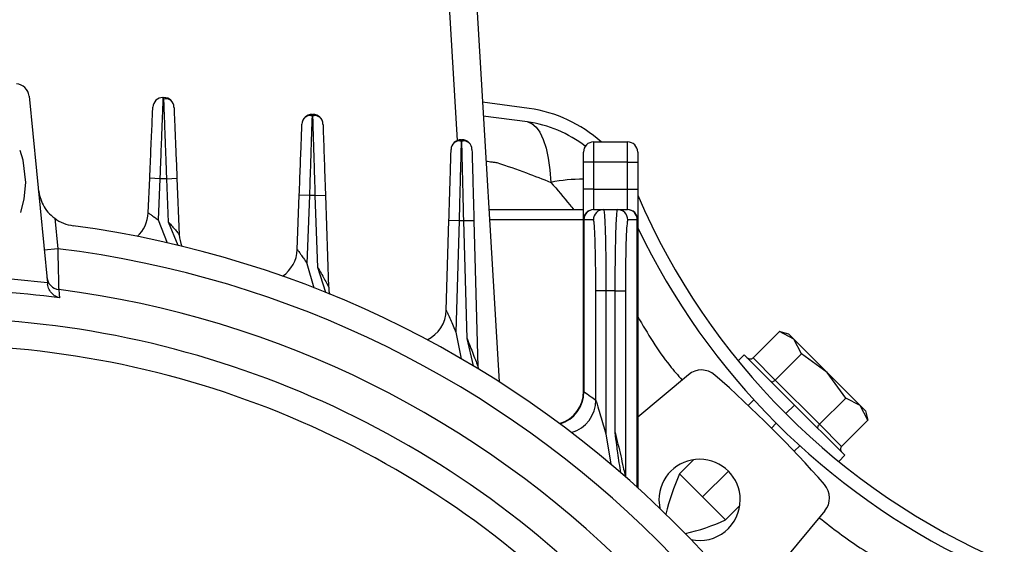
# Model space of a CAD drawing. Units: millimetres. Extents: x -1093 to 2198, y -1033 to 1302.
# Drawn here: x 693 to 766, y 234 to 273 of the extents above; entities that cross this region are included whole.
import ezdxf

# ---------------------------------------------------------------- set-up
doc = ezdxf.new("R2010")
doc.units = ezdxf.units.MM

msp = doc.modelspace()

# ---------------------------------------------------------------- linework, layer by layer
at = {"color": 7, "linetype": 'Continuous', "lineweight": 25}
for p, q in [((725.34, 264.323), (724.753, 274.211)), ((726.749, 274.211), (728.396, 246.495)), ((693.713, 267.595), (695.074, 253.806)), ((703.598, 267.488), (703.661, 267.488)), ((730.626, 266.673), (727.17, 267.133)), ((714.603, 266.242), (714.596, 266.025)), ((714.603, 266.242), (714.656, 266.242)), ((730.489, 265.682), (727.23, 266.117)), ((725.608, 264.372), (725.602, 264.155)), ((725.608, 264.372), (725.651, 264.372)), ((735.38, 264.211), (735.38, 262.711)), ((735.38, 264.211), (737.88, 264.211)), ((737.88, 262.711), (737.88, 264.211)), ((734.63, 262.711), (734.63, 263.461)), ((738.63, 263.461), (738.63, 262.711)), ((735.38, 262.711), (734.63, 262.711)), ((734.63, 260.711), (734.63, 262.711)), ((735.38, 262.711), (735.38, 260.711)), ((737.88, 262.711), (735.38, 262.711)), ((737.88, 260.711), (737.88, 262.711)), ((737.88, 262.711), (738.63, 262.711)), ((738.63, 262.711), (738.63, 260.711)), ((702.507, 258.961), (702.619, 261.52)), ((703.368, 261.488), (702.619, 261.52)), ((703.368, 261.488), (703.235, 258.447)), ((703.88, 261.488), (703.368, 261.488)), ((703.88, 261.488), (704.629, 261.519)), ((704.014, 258.275), (703.88, 261.488)), ((704.629, 261.519), (704.803, 257.355)), ((713.507, 256.263), (713.657, 260.27)), ((714.406, 260.242), (713.657, 260.27)), ((714.406, 260.242), (714.219, 255.238)), ((714.839, 260.242), (714.406, 260.242)), ((714.839, 260.242), (715.589, 260.268)), ((715.024, 254.933), (714.839, 260.242)), ((715.589, 260.268), (715.825, 253.488)), ((735.38, 260.711), (734.63, 260.711)), ((734.63, 258.461), (734.63, 260.711)), ((735.38, 260.711), (735.38, 259.211)), ((735.38, 260.711), (737.88, 260.711)), ((737.88, 259.211), (737.88, 260.711)), ((737.88, 260.711), (738.63, 260.711)), ((738.63, 260.711), (738.63, 258.461)), ((727.64, 259.211), (734.63, 259.211)), ((735.38, 259.211), (735.408, 259.211)), ((735.408, 259.211), (736.114, 259.211)), ((736.114, 259.211), (737.147, 259.211)), ((737.147, 259.211), (737.853, 259.211)), ((737.853, 259.211), (737.88, 259.211)), ((695.609, 258.569), (695.83, 256.324)), ((703.235, 258.447), (703.906, 256.762)), ((704.725, 256.57), (704.014, 258.275)), ((724.502, 251.775), (724.701, 258.395)), ((725.45, 258.372), (724.701, 258.395)), ((725.45, 258.372), (725.203, 250.155)), ((725.796, 258.372), (725.45, 258.372)), ((726.546, 258.393), (725.796, 258.372)), ((726.036, 249.682), (725.796, 258.372)), ((726.546, 258.393), (726.844, 247.6)), ((734.63, 258.461), (727.685, 258.461)), ((734.658, 258.461), (734.63, 258.461)), ((734.63, 245.793), (734.63, 258.461)), ((735.365, 258.461), (734.658, 258.461)), ((734.658, 258.461), (734.658, 245.772)), ((738.603, 258.461), (737.896, 258.461)), ((738.63, 258.461), (738.603, 258.461)), ((738.603, 238.702), (738.603, 258.461)), ((738.63, 258.461), (738.63, 238.677)), ((695.83, 256.324), (694.835, 256.226)), ((714.219, 255.238), (714.738, 253.435)), ((715.604, 253.092), (715.024, 254.933)), ((736.289, 253.211), (735.54, 253.211)), ((735.54, 245.142), (735.54, 253.211)), ((736.289, 253.211), (736.289, 242.653)), ((736.972, 253.211), (736.289, 253.211)), ((736.972, 242.742), (736.972, 253.211)), ((736.972, 253.211), (737.721, 253.211)), ((737.721, 253.211), (737.721, 239.486)), ((725.203, 250.155), (725.605, 248.198)), ((747.146, 248.259), (749.085, 250.198)), ((749.775, 250.013), (749.076, 250.2)), ((750.154, 249.634), (749.085, 250.198)), ((750.154, 249.634), (749.775, 250.013)), ((726.51, 247.663), (726.036, 249.682)), ((750.718, 248.565), (750.154, 249.634)), ((752.604, 247.185), (750.154, 249.634)), ((748.779, 246.626), (750.718, 248.565)), ((752.604, 247.185), (750.718, 248.565)), ((746.487, 248.493), (746.04, 248.045)), ((750.199, 244.78), (746.487, 248.493)), ((747.146, 248.259), (748.779, 246.626)), ((753.984, 245.299), (752.604, 247.185)), ((755.053, 244.735), (752.604, 247.185)), ((742.376, 247.018), (738.63, 243.889)), ((748.779, 246.626), (752.045, 243.36)), ((747.197, 245.173), (746.782, 244.757)), ((752.045, 243.36), (753.984, 245.299)), ((755.053, 244.735), (753.984, 245.299)), ((750.199, 244.78), (749.563, 244.144)), ((753.912, 241.068), (750.199, 244.78)), ((755.617, 243.666), (755.053, 244.735)), ((755.432, 244.356), (755.053, 244.735)), ((755.432, 244.356), (755.617, 243.666)), ((748.502, 243.083), (748.856, 243.437)), ((753.677, 241.727), (755.617, 243.666)), ((752.045, 243.36), (753.677, 241.727)), ((736.289, 242.653), (736.646, 240.412)), ((750.176, 241.363), (750.592, 241.778)), ((742.775, 240.75), (741.714, 239.689)), ((753.464, 240.621), (753.912, 241.068)), ((743.411, 237.992), (745.32, 239.901)), ((743.411, 237.992), (741.714, 239.689)), ((740.199, 237.78), (740.265, 237.154)), ((745.108, 236.295), (743.411, 237.992)), ((745.108, 236.295), (746.169, 237.356)), ((752.437, 236.957), (749.308, 233.211))]:
    msp.add_line(p, q, dxfattribs=at)
at = {"color": 7, "linetype": 'Continuous', "lineweight": 25, "flags": 128}
for points in [[(730.489, 265.682), (730.823, 265.564), (731.132, 265.307), (731.412, 264.916), (731.657, 264.395), (731.865, 263.755), (732.031, 263.004), (732.153, 262.155), (732.23, 261.221)], [(726.401, 263.643), (726.383, 263.786), (726.342, 263.914)], [(693.47, 261.211), (693.272, 262.848), (693.053, 263.565)], [(693.105, 259.005), (693.365, 260.017), (693.47, 261.211)], [(695.903, 253.311), (695.936, 252.966), (695.962, 252.695)], [(726.844, 247.6), (726.847, 247.519), (726.852, 247.457)]]:
    msp.add_lwpolyline(points, dxfattribs=at)
at = {"color": 7, "linetype": 'Continuous', "lineweight": 25}
for centre, radius, start, end in [((692.718, 267.497), 1, 5.63582, 85.96456), ((703.598, 266.738), 0.75, 90, 177.49195), ((703.661, 266.738), 0.75, 2.38894, 90), ((729.252, 256.768), 10, 48.10684, 82.09752), ((714.603, 265.492), 0.75, 90, 177.85664), ((714.656, 265.492), 0.75, 1.99653, 90), ((729.252, 256.768), 9, 52.25466, 82.09752), ((725.608, 263.622), 0.75, 90, 178.27719), ((725.651, 263.622), 0.75, 41.9066, 90), ((735.38, 263.461), 0.75, 90, 180), ((737.88, 263.461), 0.75, 360, 90), ((734.633, 249.15), 12.308, 90.0114, 101.2587), ((786.12, 280.701), 51.7, 203.28249, 246.71751), ((700.009, 259.07), 2.5, 312.65112, 357.49195), ((735.38, 258.461), 0.75, 90, 180), ((735.408, 258.462), 0.75, 90.01591, 180.0159), ((736.114, 258.462), 0.75, 90.01591, 180.0159), ((737.147, 258.462), 0.75, 359.9841, 89.98409), ((737.853, 258.462), 0.75, 359.9841, 89.98409), ((737.88, 258.461), 0.75, 360, 90), ((697.379, 260.991), 3, 233.8255, 262.32663), ((686.63, 181.211), 77.5, 7.67337, 82.32663), ((707.301, 257.459), 2.5, 182.38894, 202.43052), ((786.12, 280.701), 52.7, 205.69206, 244.30794), ((686.63, 181.211), 75.674, 6.98268, 83.01732), ((711.009, 256.356), 2.5, 304.42733, 357.85664), ((686.63, 181.211), 73.084, 83.36587, 89.50307), ((696.025, 254.298), 0.995, 185.77764, 263.00543), ((686.63, 181.211), 72.09, 82.56232, 97.43768), ((686.63, 181.211), 72.694, 7.32876, 82.67124), ((718.324, 253.575), 2.5, 181.99653, 194.19586), ((722.003, 251.85), 2.5, 295.80194, 358.27719), ((686.63, 181.211), 70, 355.90396, 90), ((686.63, 181.211), 68, 355.78327, 90), ((743.338, 245.867), 1.5, 48.74685, 129.87004), ((686.63, 181.211), 87.5, 41.25315, 48.74685), ((732.13, 245.793), 2.5, 287.2352, 360), ((732.157, 245.774), 2.502, 287.23815, 359.95198), ((733.038, 245.144), 2.502, 286.45291, 359.9499), ((743.199, 237.78), 3, 360, 180), ((757.419, 232.676), 17.2, 155.93733, 166.36774), ((751.286, 237.919), 1.5, 320.12996, 41.25315), ((743.199, 237.78), 3, 257.95875, 360), ((738.095, 252), 17.2, 283.63226, 294.06267)]:
    msp.add_arc(centre, radius, start, end, dxfattribs=at)
for points, knots in [([(703.598, 267.488), (703.595, 267.406), (703.59, 267.28), (703.561, 266.527), (703.524, 265.554), (703.475, 264.27), (703.418, 262.779), (703.386, 261.95), (703.368, 261.488)], [0, 0, 0, 0, 0.242503, 0.369456, 0.499846, 0.735456, 0.852762, 1, 1, 1, 1]), ([(703.88, 261.488), (703.863, 261.975), (703.83, 262.886), (703.776, 264.366), (703.73, 265.605), (703.696, 266.527), (703.669, 267.28), (703.664, 267.406), (703.661, 267.488)], [0, 0, 0, 0, 0.155143, 0.290375, 0.50027, 0.630626, 0.757549, 1, 1, 1, 1]), ([(704.349, 267.036), (704.314, 267.1), (704.242, 267.23), (704.067, 267.354), (703.866, 267.411), (703.732, 267.385), (703.665, 267.372)], [0, 0, 0, 0, 0.246113, 0.498304, 0.751198, 1, 1, 1, 1]), ([(702.619, 261.52), (702.652, 262.264), (702.719, 263.812), (702.797, 265.573), (702.842, 266.599), (702.847, 266.715), (702.849, 266.77)], [0, 0, 0, 0, 0.270379, 0.562583, 0.789832, 1, 1, 1, 1]), ([(704.41, 266.769), (704.414, 266.676), (704.422, 266.484), (704.482, 265.063), (704.555, 263.297), (704.605, 262.096), (704.629, 261.519)], [0, 0, 0, 0, 0.270155, 0.56229, 0.78965, 1, 1, 1, 1]), ([(714.599, 266.126), (714.532, 266.139), (714.397, 266.165), (714.196, 266.108), (714.021, 265.983), (713.949, 265.853), (713.914, 265.788)], [0, 0, 0, 0, 0.248723, 0.501618, 0.753851, 1, 1, 1, 1]), ([(714.596, 266.025), (714.594, 265.977), (714.591, 265.878), (714.571, 265.274), (714.542, 264.362), (714.5, 263.12), (714.452, 261.64), (714.422, 260.729), (714.406, 260.242)], [0, 0, 0, 0, 0.137753, 0.282225, 0.430604, 0.669502, 0.82342, 1, 1, 1, 1]), ([(714.839, 260.242), (714.824, 260.729), (714.797, 261.64), (714.752, 263.12), (714.713, 264.359), (714.686, 265.282), (714.663, 266.034), (714.659, 266.16), (714.656, 266.242)], [0, 0, 0, 0, 0.155129, 0.29035, 0.500238, 0.630596, 0.757526, 1, 1, 1, 1]), ([(715.346, 265.787), (715.311, 265.851), (715.239, 265.982), (715.064, 266.108), (714.862, 266.165), (714.727, 266.139), (714.66, 266.126)], [0, 0, 0, 0, 0.24617, 0.498429, 0.751324, 1, 1, 1, 1]), ([(713.657, 260.27), (713.685, 261.014), (713.743, 262.562), (713.809, 264.323), (713.847, 265.348), (713.851, 265.464), (713.853, 265.52)], [0, 0, 0, 0, 0.270347, 0.562541, 0.789806, 1, 1, 1, 1]), ([(715.406, 265.518), (715.409, 265.425), (715.416, 265.233), (715.465, 263.812), (715.527, 262.046), (715.569, 260.845), (715.589, 260.268)], [0, 0, 0, 0, 0.270187, 0.562332, 0.789676, 1, 1, 1, 1]), ([(725.605, 264.256), (725.538, 264.269), (725.402, 264.295), (725.2, 264.237), (725.024, 264.111), (724.953, 263.98), (724.918, 263.914)], [0, 0, 0, 0, 0.248589, 0.501483, 0.75379, 1, 1, 1, 1]), ([(725.602, 264.155), (725.601, 264.107), (725.598, 264.008), (725.583, 263.405), (725.559, 262.493), (725.525, 261.25), (725.487, 259.771), (725.463, 258.859), (725.45, 258.372)], [0, 0, 0, 0, 0.137656, 0.282157, 0.430559, 0.669482, 0.823411, 1, 1, 1, 1]), ([(725.796, 258.372), (725.784, 258.859), (725.762, 259.77), (725.727, 261.251), (725.696, 262.489), (725.674, 263.412), (725.656, 264.165), (725.653, 264.29), (725.651, 264.372)], [0, 0, 0, 0, 0.1551162, 0.2903292, 0.5002097, 0.6305706, 0.7575068, 1, 1, 1, 1]), ([(726.342, 263.913), (726.307, 263.978), (726.236, 264.11), (726.06, 264.237), (725.857, 264.295), (725.721, 264.269), (725.654, 264.256)], [0, 0, 0, 0, 0.246231, 0.498562, 0.751456, 1, 1, 1, 1]), ([(724.701, 258.395), (724.723, 259.139), (724.77, 260.687), (724.823, 262.448), (724.853, 263.473), (724.857, 263.589), (724.859, 263.645)], [0, 0, 0, 0, 0.2703168, 0.5625017, 0.7897815, 1, 1, 1, 1]), ([(726.401, 263.643), (726.403, 263.55), (726.408, 263.358), (726.448, 261.937), (726.496, 260.171), (726.53, 258.97), (726.546, 258.393)], [0, 0, 0, 0, 0.270215, 0.562368, 0.789698, 1, 1, 1, 1]), ([(727.428, 262.792), (727.582, 262.772), (727.823, 262.741), (728.088, 262.705), (728.204, 262.69), (728.234, 262.686), (728.243, 262.685), (728.246, 262.685), (728.246, 262.684)], [0, 0, 0, 0, 0.564275, 0.885286, 0.968156, 0.990183, 0.996325, 1, 1, 1, 1]), ([(728.246, 262.684), (728.972, 262.434), (730.311, 261.973), (731.627, 261.457), (732.23, 261.221)], [0, 0, 0, 0, 0.541363, 1, 1, 1, 1]), ([(732.23, 261.221), (732.695, 260.668), (733.255, 260.004), (733.808, 259.326), (733.902, 259.211)], [0, 0, 0, 0, 0.831507, 1, 1, 1, 1]), ([(694.394, 260.696), (694.476, 260.307), (694.599, 259.723), (695.085, 259.012), (695.434, 258.717), (695.609, 258.569)], [0, 0, 0, 0, 0.498562, 0.748927, 1, 1, 1, 1]), ([(702.507, 258.961), (702.51, 258.959), (702.516, 258.955), (702.566, 258.925), (702.642, 258.876), (702.775, 258.789), (702.98, 258.647), (703.15, 258.514), (703.235, 258.447)], [0, 0, 0, 0, 0.120292, 0.242773, 0.368941, 0.500166, 0.749458, 1, 1, 1, 1]), ([(736.114, 259.211), (736.128, 259.177), (736.155, 259.113), (736.197, 258.555), (736.235, 257.679), (736.261, 256.536), (736.283, 255.141), (736.287, 253.976), (736.289, 253.211)], [0, 0, 0, 0, 0.155126, 0.290346, 0.500231, 0.63059, 0.757522, 1, 1, 1, 1]), ([(736.972, 253.211), (736.974, 253.976), (736.978, 255.141), (737, 256.536), (737.026, 257.679), (737.064, 258.555), (737.106, 259.113), (737.133, 259.177), (737.147, 259.211)], [0, 0, 0, 0, 0.242476, 0.369408, 0.499769, 0.709651, 0.844871, 1, 1, 1, 1]), ([(704.014, 258.275), (704.102, 258.179), (704.277, 257.988), (704.518, 257.706), (704.692, 257.494), (704.788, 257.374), (704.798, 257.361), (704.803, 257.355)], [0, 0, 0, 0, 0.250947, 0.50063, 0.749476, 0.882267, 1, 1, 1, 1]), ([(735.54, 253.211), (735.537, 253.955), (735.53, 255.504), (735.483, 257.265), (735.424, 258.29), (735.384, 258.406), (735.365, 258.461)], [0, 0, 0, 0, 0.270193, 0.562341, 0.789681, 1, 1, 1, 1]), ([(737.896, 258.461), (737.872, 258.369), (737.82, 258.176), (737.761, 256.756), (737.727, 254.99), (737.723, 253.789), (737.721, 253.211)], [0, 0, 0, 0, 0.270329, 0.562518, 0.789792, 1, 1, 1, 1]), ([(695.83, 256.324), (695.84, 255.958), (695.858, 255.225), (695.882, 254.26), (695.897, 253.549), (695.901, 253.388), (695.903, 253.311)], [0, 0, 0, 0, 0.250016, 0.499945, 0.75952, 1, 1, 1, 1]), ([(713.507, 256.263), (713.511, 256.258), (713.518, 256.247), (713.576, 256.168), (713.667, 256.047), (713.801, 255.861), (713.988, 255.588), (714.135, 255.365), (714.219, 255.238)], [0, 0, 0, 0, 0.104664, 0.219206, 0.349491, 0.499549, 0.713448, 1, 1, 1, 1]), ([(715.024, 254.933), (715.186, 254.651), (715.43, 254.229), (715.683, 253.757), (715.785, 253.565), (715.82, 253.498), (715.824, 253.491), (715.825, 253.488)], [0, 0, 0, 0, 0.499639, 0.749593, 0.890009, 0.947462, 1, 1, 1, 1]), ([(695.074, 253.806), (695.076, 253.786), (695.079, 253.75), (695.083, 253.715), (695.084, 253.699)], [0, 0, 0, 0, 0.56, 1, 1, 1, 1]), ([(695.962, 252.695), (695.865, 252.728), (695.669, 252.793), (695.404, 252.999), (695.219, 253.247), (695.117, 253.494), (695.095, 253.633), (695.084, 253.699)], [0, 0, 0, 0, 0.250377, 0.499795, 0.749402, 0.880356, 1, 1, 1, 1]), ([(724.502, 251.775), (724.503, 251.772), (724.506, 251.765), (724.54, 251.69), (724.639, 251.475), (724.873, 250.949), (725.071, 250.472), (725.203, 250.155)], [0, 0, 0, 0, 0.052724, 0.110112, 0.250287, 0.500178, 1, 1, 1, 1]), ([(738.63, 251.315), (739.364, 250.068), (740.336, 248.416), (741.596, 246.979), (741.906, 246.625)], [0, 0, 0, 0, 0.754168, 1, 1, 1, 1]), ([(726.036, 249.682), (726.19, 249.297), (726.422, 248.72), (726.675, 248.052), (726.793, 247.74), (726.832, 247.632), (726.842, 247.604), (726.843, 247.602), (726.844, 247.6)], [0, 0, 0, 0, 0.4998102, 0.7497881, 0.9002376, 0.9543053, 0.9777984, 1, 1, 1, 1]), ([(746.688, 248.291), (746.727, 248.26), (746.804, 248.198), (746.942, 248.171), (747.064, 248.194), (747.119, 248.238), (747.146, 248.259)], [0, 0, 0, 0, 0.287617, 0.585442, 0.804255, 1, 1, 1, 1]), ([(748.444, 246.536), (748.465, 246.522), (748.507, 246.494), (748.604, 246.509), (748.701, 246.557), (748.754, 246.603), (748.779, 246.626)], [0, 0, 0, 0, 0.287617, 0.585442, 0.804255, 1, 1, 1, 1]), ([(734.63, 245.793), (734.632, 245.792), (734.635, 245.79), (734.651, 245.778), (734.658, 245.772)], [0, 0, 0, 0, 0.559994, 1, 1, 1, 1]), ([(734.658, 245.772), (734.823, 245.656), (735.117, 245.448), (735.411, 245.235), (735.54, 245.142)], [0, 0, 0, 0, 0.561208, 1, 1, 1, 1]), ([(735.54, 245.142), (735.541, 245.138), (735.543, 245.131), (735.556, 245.09), (735.602, 244.945), (735.721, 244.567), (735.962, 243.779), (736.158, 243.103), (736.289, 242.653)], [0, 0, 0, 0, 0.0209056, 0.0435818, 0.0973771, 0.2512347, 0.5008815, 1, 1, 1, 1]), ([(736.972, 242.742), (737.109, 242.17), (737.315, 241.312), (737.544, 240.286), (737.657, 239.774), (737.705, 239.554), (737.718, 239.491), (737.72, 239.48), (737.721, 239.475)], [0, 0, 0, 0, 0.5, 0.750003, 0.912499, 0.963726, 0.983254, 1, 1, 1, 1]), ([(737.398, 239.769), (737.311, 240.262), (737.192, 240.938), (737.071, 241.932), (737.01, 242.429), (736.972, 242.742)], [0, 0, 0, 0, 0.499918, 0.685249, 1, 1, 1, 1]), ([(751.955, 243.025), (751.941, 243.046), (751.913, 243.088), (751.928, 243.185), (751.976, 243.282), (752.022, 243.335), (752.045, 243.36)], [0, 0, 0, 0, 0.287617, 0.585442, 0.804255, 1, 1, 1, 1]), ([(753.677, 241.727), (753.66, 241.705), (753.622, 241.66), (753.596, 241.569), (753.599, 241.465), (753.635, 241.358), (753.686, 241.298), (753.71, 241.269)], [0, 0, 0, 0, 0.164413, 0.34581, 0.5409, 0.776285, 1, 1, 1, 1]), ([(752.023, 236.462), (753.013, 235.689), (754.535, 234.5), (756.21, 233.545), (756.796, 233.211)], [0, 0, 0, 0, 0.650356, 1, 1, 1, 1])]:
    msp.add_open_spline(points, degree=3, knots=knots, dxfattribs=at)

doc.saveas('drawing.dxf')
